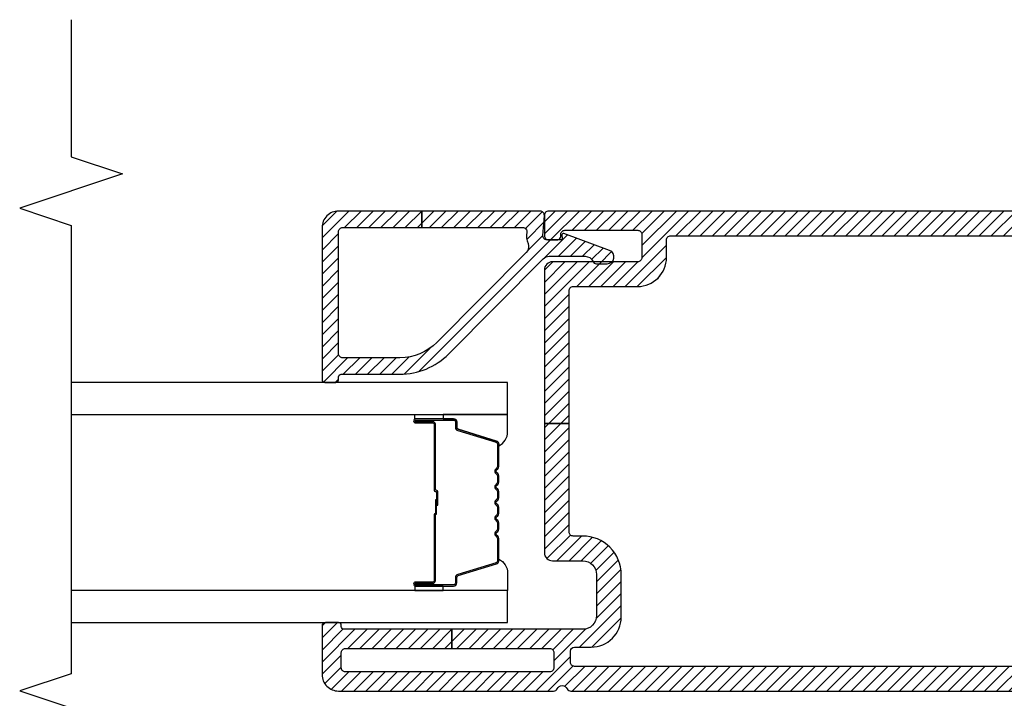
# Model space of a CAD drawing. Units: inches. Extents: x 0 to 402, y 0 to 258.
# Drawn here: x 71 to 75, y 144 to 146 of the extents above; entities that cross this region are included whole.
import ezdxf

# ---------------------------------------------------------------- set-up
doc = ezdxf.new("R2010")
doc.units = ezdxf.units.IN
doc.header["$MEASUREMENT"] = 0
for name, color, linetype in [('ZP-ANNO-MARK', 9, 'Continuous'), ('ZP-SECT-ALUM', 63, 'Continuous'), ('ZP-SECT-GLAS', 153, 'Continuous'), ('ZP-SECT-SEAL', 8, 'Continuous'), ('ZP-SECT-VINL', 130, 'Continuous'), ('ZP-SECT-VLHA', 124, 'Continuous')]:
    doc.layers.add(name, color=color, linetype=linetype)

# ---------------------------------------------------------------- blocks, each defined once
blk = doc.blocks.new('101CS - WinDor Outswing Door NF 1in (Dual .875in IG) Fixed Jamb')
at = {"layer": 'ZP-SECT-VLHA'}
h = blk.add_hatch(dxfattribs=at)
h.set_pattern_fill('ANSI31', color=256, scale=0.25)
edge = h.paths.add_edge_path()
edge.add_arc((1.3673, -1.5826), 0.015, 180, 270)
edge.add_line((1.3673, -1.5976), (1.5693, -1.5976))
edge.add_line((1.5693, -1.5976), (1.5693, -1.6576))
edge.add_line((1.5693, -1.6576), (1.3673, -1.6576))
edge.add_arc((1.3673, -1.6726), 0.015, 90, 180)
edge.add_line((1.3523, -1.6726), (1.3523, -1.8326))
edge.add_arc((1.2423, -1.8326), 0.11, -90, 0, ccw=False)
edge.add_line((1.2423, -1.9426), (0.6323, -1.9426))
edge.add_arc((0.6323, -1.8326), 0.11, 180, 270, ccw=False)
edge.add_line((0.5223, -1.8326), (0.5223, -1.6726))
edge.add_arc((0.5073, -1.6726), 0.015, 0, 90)
edge.add_line((0.5073, -1.6576), (0.3818, -1.6576))
edge.add_line((0.3818, -1.6576), (0.3818, -1.5976))
edge.add_line((0.3818, -1.5976), (0.5073, -1.5976))
edge.add_arc((0.5073, -1.5826), 0.015, 270, 360)
edge.add_line((0.5223, -1.5826), (0.5223, -1.4376))
edge.add_arc((0.5073, -1.4376), 0.015, 360, 450)
edge.add_line((0.5073, -1.4226), (0.1673, -1.4226))
edge.add_arc((0.1673, -1.4376), 0.015, 90, 180)
edge.add_line((0.1523, -1.4376), (0.1523, -1.5826))
edge.add_arc((0.1673, -1.5826), 0.015, 180, 270)
edge.add_line((0.1673, -1.5976), (0.3818, -1.5976))
edge.add_line((0.3818, -1.5976), (0.3818, -1.6576))
edge.add_line((0.3818, -1.6576), (0.1673, -1.6576))
edge.add_arc((0.1673, -1.6726), 0.015, 90, 180)
edge.add_line((0.1523, -1.6726), (0.1523, -4.1626))
edge.add_arc((0.1673, -4.1626), 0.015, 180, 270)
edge.add_line((0.1673, -4.1776), (0.2073, -4.1776))
edge.add_arc((0.2073, -4.1626), 0.015, 270, 359.9985)
edge.add_line((0.2223, -4.1626), (0.2223, -4.1026))
edge.add_arc((0.3323, -4.1026), 0.11, 90, 179.9985, ccw=False)
edge.add_line((0.3323, -3.9926), (0.4873, -3.9926))
edge.add_arc((0.4873, -4.1326), 0.14, 0, 90, ccw=False)
edge.add_line((0.6273, -4.1326), (0.6273, -4.1676))
edge.add_arc((0.6423, -4.1676), 0.015, 180, 270)
edge.add_line((0.6423, -4.1826), (1.038, -4.1826))
edge.add_line((1.038, -4.1826), (1.038, -4.2726))
edge.add_line((1.038, -4.2726), (0.5673, -4.2726))
edge.add_arc((0.5673, -4.2426), 0.03, 180, 270, ccw=False)
edge.add_line((0.5373, -4.2426), (0.5373, -4.1326))
edge.add_arc((0.4873, -4.1326), 0.05, 360, 450)
edge.add_line((0.4873, -4.0826), (0.3373, -4.0826))
edge.add_arc((0.3373, -4.1326), 0.05, 90, 180)
edge.add_line((0.2873, -4.1326), (0.2873, -4.6101))
edge.add_line((0.2873, -4.6101), (0.2173, -4.6101))
edge.add_line((0.2173, -4.6101), (0.2173, -4.2526))
edge.add_arc((0.2023, -4.2526), 0.015, 360, 450)
edge.add_line((0.2023, -4.2376), (0.1473, -4.2376))
edge.add_arc((0.1473, -4.2526), 0.015, 90, 180)
edge.add_line((0.1323, -4.2526), (0.1323, -4.9976))
edge.add_arc((0.1473, -4.9976), 0.015, 180, 270)
edge.add_line((0.1473, -5.0126), (0.2023, -5.0126))
edge.add_arc((0.2023, -4.9976), 0.015, 270, 360)
edge.add_line((0.2173, -4.9976), (0.2173, -4.6101))
edge.add_line((0.2173, -4.6101), (0.2873, -4.6101))
edge.add_line((0.2873, -4.6101), (0.2873, -5.0026))
edge.add_arc((0.2973, -5.0026), 0.01, 180, 270)
edge.add_line((0.2973, -5.0126), (0.3023, -5.0126))
edge.add_arc((0.3023, -5.0226), 0.01, 0, 90, ccw=False)
edge.add_line((0.3123, -5.0226), (0.3123, -5.0706))
edge.add_arc((0.3003, -5.0706), 0.012, 270, 360, ccw=False)
edge.add_line((0.3003, -5.0826), (0.1223, -5.0826))
edge.add_arc((0.1223, -5.0226), 0.06, 180, 270, ccw=False)
edge.add_line((0.0623, -5.0226), (0.0623, -4.2392))
edge.add_arc((0.0773, -4.2392), 0.015, 115.3769, 180, ccw=False)
edge.add_arc((0.0623, -4.2076), 0.02, 295.3769, 424.6231)
edge.add_arc((0.0773, -4.176), 0.015, 180, 244.6231, ccw=False)
edge.add_line((0.0623, -4.176), (0.0623, -1.3626))
edge.add_arc((0.0923, -1.3626), 0.03, 90, 180, ccw=False)
edge.add_line((0.0923, -1.3326), (0.5973, -1.3326))
edge.add_arc((0.5973, -1.3476), 0.015, 0, 90, ccw=False)
edge.add_line((0.6123, -1.3476), (0.6123, -1.4326))
edge.add_arc((0.6223, -1.4326), 0.01, 180, 270)
edge.add_line((0.6223, -1.4426), (0.6562, -1.4426))
edge.add_arc((0.6562, -1.4576), 0.015, 20, 90, ccw=False)
edge.add_line((0.6703, -1.4525), (0.6861, -1.4958))
edge.add_arc((0.6673, -1.5026), 0.02, -90, 20, ccw=False)
edge.add_line((0.6673, -1.5226), (0.6273, -1.5226))
edge.add_arc((0.6273, -1.5376), 0.015, 90, 180)
edge.add_line((0.6123, -1.5376), (0.6123, -1.8326))
edge.add_arc((0.6323, -1.8326), 0.02, 180, 270)
edge.add_line((0.6323, -1.8526), (0.9111, -1.8526))
edge.add_arc((0.9111, -1.8676), 0.015, 45, 90, ccw=False)
edge.add_line((0.9217, -1.857), (0.9373, -1.8726))
edge.add_line((0.9373, -1.8726), (0.9529, -1.857))
edge.add_arc((0.9635, -1.8676), 0.015, 90, 135, ccw=False)
edge.add_line((0.9635, -1.8526), (1.2473, -1.8526))
edge.add_arc((1.2473, -1.8376), 0.015, 270, 360)
edge.add_line((1.2623, -1.8376), (1.2623, -1.5376))
edge.add_arc((1.2473, -1.5376), 0.015, 0, 90)
edge.add_line((1.2473, -1.5226), (1.2073, -1.5226))
edge.add_arc((1.2073, -1.5026), 0.02, 160, 270, ccw=False)
edge.add_line((1.1885, -1.4958), (1.2042, -1.4525))
edge.add_arc((1.2183, -1.4576), 0.015, 90, 160, ccw=False)
edge.add_line((1.2183, -1.4426), (1.2523, -1.4426))
edge.add_arc((1.2523, -1.4326), 0.01, 270, 360)
edge.add_line((1.2623, -1.4326), (1.2623, -1.3476))
edge.add_arc((1.2773, -1.3476), 0.015, 90, 180, ccw=False)
edge.add_line((1.2773, -1.3326), (1.7823, -1.3326))
edge.add_arc((1.7823, -1.3626), 0.03, -3.223, 90, ccw=False)
edge.add_line((1.8123, -1.3643), (1.8123, -4.2576))
edge.add_arc((1.7973, -4.2576), 0.015, -90, 0, ccw=False)
edge.add_line((1.7973, -4.2726), (1.7223, -4.2726))
edge.add_arc((1.7223, -4.2576), 0.015, 180, 270, ccw=False)
edge.add_line((1.7073, -4.2576), (1.7073, -4.2268))
edge.add_arc((1.7223, -4.2272), 0.015, 80.3945, 178.3925, ccw=False)
edge.add_arc((1.7273, -4.1976), 0.015, 260.3945, 360)
edge.add_line((1.7423, -4.1976), (1.7423, -3.9326))
edge.add_arc((1.7273, -3.9326), 0.015, 360, 450)
edge.add_line((1.7273, -3.9176), (1.6423, -3.9176))
edge.add_arc((1.6423, -3.9326), 0.015, 90, 180)
edge.add_line((1.6273, -3.9326), (1.6273, -4.2426))
edge.add_arc((1.5973, -4.2426), 0.03, 270, 360, ccw=False)
edge.add_line((1.5973, -4.2726), (1.038, -4.2726))
edge.add_line((1.038, -4.2726), (1.038, -4.1826))
edge.add_line((1.038, -4.1826), (1.5223, -4.1826))
edge.add_arc((1.5223, -4.1676), 0.015, 270, 360)
edge.add_line((1.5373, -4.1676), (1.5373, -3.9326))
edge.add_arc((1.6423, -3.9326), 0.105, 90, 180, ccw=False)
edge.add_line((1.6423, -3.8276), (1.7073, -3.8276))
edge.add_arc((1.7073, -3.8126), 0.015, 270, 360)
edge.add_line((1.7223, -3.8126), (1.7223, -1.6726))
edge.add_arc((1.7073, -1.6726), 0.015, 0, 90)
edge.add_line((1.7073, -1.6576), (1.5693, -1.6576))
edge.add_line((1.5693, -1.6576), (1.5693, -1.5976))
edge.add_line((1.5693, -1.5976), (1.7073, -1.5976))
edge.add_arc((1.7073, -1.5826), 0.015, 270, 360)
edge.add_line((1.7223, -1.5826), (1.7223, -1.4376))
edge.add_arc((1.7073, -1.4376), 0.015, 0, 90)
edge.add_line((1.7073, -1.4226), (1.3673, -1.4226))
edge.add_arc((1.3673, -1.4376), 0.015, 90, 180)
edge.add_line((1.3523, -1.4376), (1.3523, -1.5826))
h = blk.add_hatch(dxfattribs=at)
h.set_pattern_fill('ANSI31', color=256, scale=0.25)
edge = h.paths.add_edge_path()
edge.add_line((1.7523, -5.0826), (1.1973, -5.0826))
edge.add_arc((1.1973, -5.0726), 0.01, 180, 270, ccw=False)
edge.add_line((1.1873, -5.0726), (1.1873, -5.0326))
edge.add_arc((1.1973, -5.0326), 0.01, 90, 180, ccw=False)
edge.add_line((1.1973, -5.0226), (1.2073, -5.0226))
edge.add_arc((1.2073, -5.0126), 0.01, 270, 360)
edge.add_line((1.2173, -5.0126), (1.2173, -4.7991))
edge.add_arc((1.4673, -4.7991), 0.25, 134.8253, 180, ccw=False)
edge.add_line((1.291, -4.6218), (1.6384, -4.2765))
edge.add_arc((1.6173, -4.2552), 0.03, 314.8253, 360)
edge.add_line((1.6473, -4.2552), (1.6473, -4.1238))
edge.add_arc((1.6173, -4.1238), 0.03, 0, 66.4177)
edge.add_arc((1.6353, -4.0826), 0.015, 180, 246.4177, ccw=False)
edge.add_line((1.6203, -4.0826), (1.6203, -4.0436))
edge.add_arc((1.6453, -4.0436), 0.025, 20.2819, 180, ccw=False)
edge.add_line((1.6687, -4.0349), (1.7304, -4.2019))
edge.add_arc((1.7257, -4.2036), 0.005, -95, 20.2819, ccw=False)
edge.add_line((1.7253, -4.2086), (1.7127, -4.2075))
edge.add_arc((1.7123, -4.2125), 0.005, 85, 180)
edge.add_line((1.7073, -4.2125), (1.7073, -4.2631))
edge.add_arc((1.7223, -4.2631), 0.015, 180, 274.2631)
edge.add_line((1.7234, -4.2781), (1.7962, -4.2726))
edge.add_arc((1.7973, -4.2876), 0.015, 0, 94.2631, ccw=False)
edge.add_line((1.8123, -4.2876), (1.8123, -4.7192))
edge.add_line((1.8123, -4.7192), (1.7523, -4.7192))
edge.add_line((1.7523, -4.7192), (1.7523, -4.3515))
edge.add_arc((1.7373, -4.3515), 0.015, 360, 459.5941)
edge.add_arc((1.7223, -4.2627), 0.075, 247.6073, 279.5941, ccw=False)
edge.add_arc((1.6823, -4.3598), 0.03, 67.6073, 134.8253)
edge.add_line((1.6611, -4.3385), (1.3333, -4.6643))
edge.add_arc((1.4673, -4.7991), 0.19, 134.8253, 180)
edge.add_line((1.2773, -4.7991), (1.2773, -5.0076))
edge.add_arc((1.2923, -5.0076), 0.015, 180, 270)
edge.add_line((1.2923, -5.0226), (1.7373, -5.0226))
edge.add_arc((1.7373, -5.0076), 0.015, 270, 360)
edge.add_line((1.7523, -5.0076), (1.7523, -4.7192))
edge.add_line((1.7523, -4.7192), (1.8123, -4.7192))
edge.add_line((1.8123, -4.7192), (1.8123, -5.0226))
edge.add_arc((1.7523, -5.0226), 0.06, -90, 0, ccw=False)
at = {"layer": 'ZP-SECT-ALUM'}
blk.add_lwpolyline([(0.8806, -4.4435, 0.198912), (0.8757, -4.4456), (0.8705, -4.4508, -0.414214), (0.857, -4.4508), (0.8519, -4.4456, 0.198912), (0.8469, -4.4435), (0.8236, -4.4435, 0.198912), (0.8187, -4.4456), (0.8135, -4.4508, -0.414214), (0.8, -4.4508), (0.7949, -4.4456, 0.198912), (0.7899, -4.4435), (0.7666, -4.4435, 0.198912), (0.7617, -4.4456), (0.7565, -4.4508, -0.414214), (0.743, -4.4508), (0.7379, -4.4456, 0.198912), (0.7329, -4.4435), (0.7096, -4.4435, 0.198912), (0.7047, -4.4456), (0.6995, -4.4508, -0.414214), (0.686, -4.4508), (0.6809, -4.4456, 0.198912), (0.6759, -4.4435), (0.6526, -4.4435, 0.198912), (0.6477, -4.4456), (0.6425, -4.4508, -0.414214), (0.629, -4.4508), (0.6239, -4.4456, 0.198912), (0.6189, -4.4435), (0.5368, -4.4435, 0.329751), (0.5301, -4.4485), (0.4873, -4.5884, -0.329751), (0.4763, -4.5965), (0.4563, -4.5965, 0.414214), (0.4493, -4.6035), (0.4493, -4.7415, 1), (0.4553, -4.7415), (0.4553, -4.679, -0.414214), (0.4648, -4.6695), (0.7046, -4.6695, 0.341999), (0.7055, -4.6688, -0.341999), (0.7104, -4.665), (0.7598, -4.665), (0.7598, -4.6695), (0.7108, -4.6695, 0.327919), (0.7098, -4.6702, -0.327919), (0.7046, -4.674), (0.4648, -4.674, 0.414214), (0.4598, -4.679), (0.4598, -4.7415, -1), (0.4448, -4.7415), (0.4448, -4.6035, -0.414214), (0.4563, -4.592), (0.4763, -4.592, 0.329751), (0.483, -4.5871), (0.5258, -4.4472, -0.329751), (0.5368, -4.439), (0.6189, -4.439, -0.198912), (0.6271, -4.4424), (0.6322, -4.4476, 0.414214), (0.6393, -4.4476), (0.6445, -4.4424, -0.198912), (0.6526, -4.439), (0.6759, -4.439, -0.198912), (0.6841, -4.4424), (0.6892, -4.4476, 0.414214), (0.6963, -4.4476), (0.7015, -4.4424, -0.198912), (0.7096, -4.439), (0.7329, -4.439, -0.198912), (0.7411, -4.4424), (0.7462, -4.4476, 0.414214), (0.7533, -4.4476), (0.7585, -4.4424, -0.198912), (0.7666, -4.439), (0.7899, -4.439, -0.198912), (0.7981, -4.4424), (0.8032, -4.4476, 0.414214), (0.8103, -4.4476), (0.8155, -4.4424, -0.198912), (0.8236, -4.439), (0.8469, -4.439, -0.198912), (0.8551, -4.4424), (0.8602, -4.4476, 0.414214), (0.8673, -4.4476), (0.8725, -4.4424, -0.198912), (0.8806, -4.439), (0.9628, -4.439, -0.329751), (0.9738, -4.4472), (1.0165, -4.5871, 0.329751), (1.0232, -4.592), (1.0433, -4.592, -0.414214), (1.0548, -4.6035), (1.0548, -4.7415, -1), (1.0398, -4.7415), (1.0398, -4.679, 0.414214), (1.0348, -4.674), (0.7948, -4.674, -0.414214), (0.7898, -4.669), (0.7898, -4.6672, 0.414214), (0.7876, -4.665), (0.7398, -4.665), (0.7398, -4.6605), (0.7876, -4.6605, -0.414214), (0.7943, -4.6672), (0.7943, -4.669, 0.414214), (0.7948, -4.6695), (1.0348, -4.6695, -0.414214), (1.0443, -4.679), (1.0443, -4.7415, 1), (1.0503, -4.7415), (1.0503, -4.6035, 0.414214), (1.0433, -4.5965), (1.0232, -4.5965, -0.329751), (1.0122, -4.5884), (0.9695, -4.4485, 0.329751), (0.9628, -4.4435)], format="xyb", close=True, dxfattribs=at)
at = {"layer": 'ZP-SECT-GLAS', "flags": 128}
for points in [[(0.3123, -5.9967), (0.3123, -4.4065), (0.4293, -4.4065), (0.4293, -5.9967)], [(1.0703, -5.9967), (1.0703, -4.4065), (1.1873, -4.4065), (1.1873, -5.9967)]]:
    blk.add_lwpolyline(points, dxfattribs=at)
at = {"layer": 'ZP-SECT-SEAL'}
for points in [[(0.5258, -4.4472, -0.329751), (0.5368, -4.439), (0.543, -4.439, 0.300665), (0.4913, -4.4066), (0.4293, -4.4066), (0.4293, -4.6412), (0.4448, -4.6412), (0.4448, -4.6035, -0.414214), (0.4563, -4.592), (0.4763, -4.592, 0.329751), (0.483, -4.5871)], [(0.9738, -4.4472, 0.329751), (0.9628, -4.439), (0.9565, -4.439, -0.300665), (1.0082, -4.4066), (1.0703, -4.4066), (1.0703, -4.6412), (1.0548, -4.6412), (1.0548, -4.6035, 0.414214), (1.0433, -4.592), (1.0232, -4.592, -0.329751), (1.0165, -4.5871)], [(0.4293, -4.6412), (0.4448, -4.6412), (0.4448, -4.7415, 0.120168), (0.4456, -4.745), (0.4293, -4.745)], [(1.0703, -4.6412), (1.0548, -4.6412), (1.0548, -4.7415, -0.120168), (1.0539, -4.745), (1.0703, -4.745)]]:
    blk.add_lwpolyline(points, format="xyb", close=True, dxfattribs=at)
at = {"layer": 'ZP-SECT-VINL'}
for points in [[(0.1523, -1.6726), (0.1523, -4.1626, 0.414214), (0.1673, -4.1776), (0.2073, -4.1776, 0.414206), (0.2223, -4.1626), (0.2223, -4.1026, -0.414206), (0.3323, -3.9926), (0.4873, -3.9926, -0.414214), (0.6273, -4.1326), (0.6273, -4.1676, 0.414214), (0.6423, -4.1826), (1.038, -4.1826), (1.038, -4.2726), (0.5673, -4.2726, -0.414214), (0.5373, -4.2426), (0.5373, -4.1326, 0.414214), (0.4873, -4.0826), (0.3373, -4.0826, 0.414214), (0.2873, -4.1326), (0.2873, -4.6101), (0.2173, -4.6101), (0.2173, -4.2526, 0.414214), (0.2023, -4.2376), (0.1473, -4.2376, 0.414214), (0.1323, -4.2526), (0.1323, -4.9976, 0.414214), (0.1473, -5.0126), (0.2023, -5.0126, 0.414214), (0.2173, -4.9976), (0.2173, -4.6101), (0.2873, -4.6101), (0.2873, -5.0026, 0.414214), (0.2973, -5.0126), (0.3023, -5.0126, -0.414214), (0.3123, -5.0226), (0.3123, -5.0706, -0.414214), (0.3003, -5.0826), (0.1223, -5.0826, -0.414214), (0.0623, -5.0226), (0.0623, -4.2392, -0.28969), (0.0708, -4.2257, 0.632456), (0.0708, -4.1895, -0.28969), (0.0623, -4.176), (0.0623, -1.3626, -0.414214)], [(1.8123, -1.3643), (1.8123, -4.2576, -0.414214), (1.7973, -4.2726), (1.7223, -4.2726, -0.414214), (1.7073, -4.2576), (1.7073, -4.2268, -0.455716), (1.7248, -4.2124, 0.464214), (1.7423, -4.1976), (1.7423, -3.9326, 0.414214), (1.7273, -3.9176), (1.6423, -3.9176, 0.414214), (1.6273, -3.9326), (1.6273, -4.2426, -0.414214), (1.5973, -4.2726), (1.038, -4.2726), (1.038, -4.1826), (1.5223, -4.1826, 0.414214), (1.5373, -4.1676), (1.5373, -3.9326, -0.414214), (1.6423, -3.8276), (1.7073, -3.8276, 0.414214), (1.7223, -3.8126), (1.7223, -1.6726, 0.414214)]]:
    blk.add_lwpolyline(points, format="xyb", dxfattribs=at)
blk.add_lwpolyline([(1.7523, -5.0826), (1.1973, -5.0826, -0.414214), (1.1873, -5.0726), (1.1873, -5.0326, -0.414214), (1.1973, -5.0226), (1.2073, -5.0226, 0.414214), (1.2173, -5.0126), (1.2173, -4.7991, -0.199705), (1.291, -4.6218), (1.6384, -4.2765, 0.199705), (1.6473, -4.2552), (1.6473, -4.1238, 0.298197), (1.6293, -4.0964, -0.298197), (1.6203, -4.0826), (1.6203, -4.0436, -0.837006), (1.6687, -4.0349), (1.7304, -4.2019, -0.55022), (1.7253, -4.2086), (1.7127, -4.2075, 0.440011), (1.7073, -4.2125), (1.7073, -4.2631, 0.436178), (1.7234, -4.2781), (1.7962, -4.2726, -0.436178), (1.8123, -4.2876), (1.8123, -4.7192), (1.7523, -4.7192), (1.7523, -4.3515, 0.464153), (1.7348, -4.3367, -0.140482), (1.6937, -4.3321, 0.302003), (1.6611, -4.3385), (1.3333, -4.6643, 0.199705), (1.2773, -4.7991), (1.2773, -5.0076, 0.414214), (1.2923, -5.0226), (1.7373, -5.0226, 0.414214), (1.7523, -5.0076), (1.7523, -4.7192), (1.8123, -4.7192), (1.8123, -5.0226, -0.414214)], format="xyb", close=True, dxfattribs=at)

msp = doc.modelspace()

# ---------------------------------------------------------------- linework, layer by layer
at = {"layer": 'ZP-ANNO-MARK'}
msp.add_lwpolyline([(71.5037564, 146.2665788), (71.5037564, 145.7665788), (71.6912564, 145.7040788), (71.3162564, 145.5790788), (71.5037564, 145.5165788), (71.5037564, 143.8815726), (71.3162564, 143.8190726), (71.6912564, 143.6940726), (71.5037564, 143.6315726), (71.5037564, 143.1315726)], dxfattribs=at)

# ---------------------------------------------------------------- block references
at = {"xscale": -1, "rotation": 270}
msp.add_blockref('101CS - WinDor Outswing Door NF 1in (Dual .875in IG) Fixed Jamb', (77.5005, 143.7565029), dxfattribs=at)

doc.saveas('drawing.dxf')
